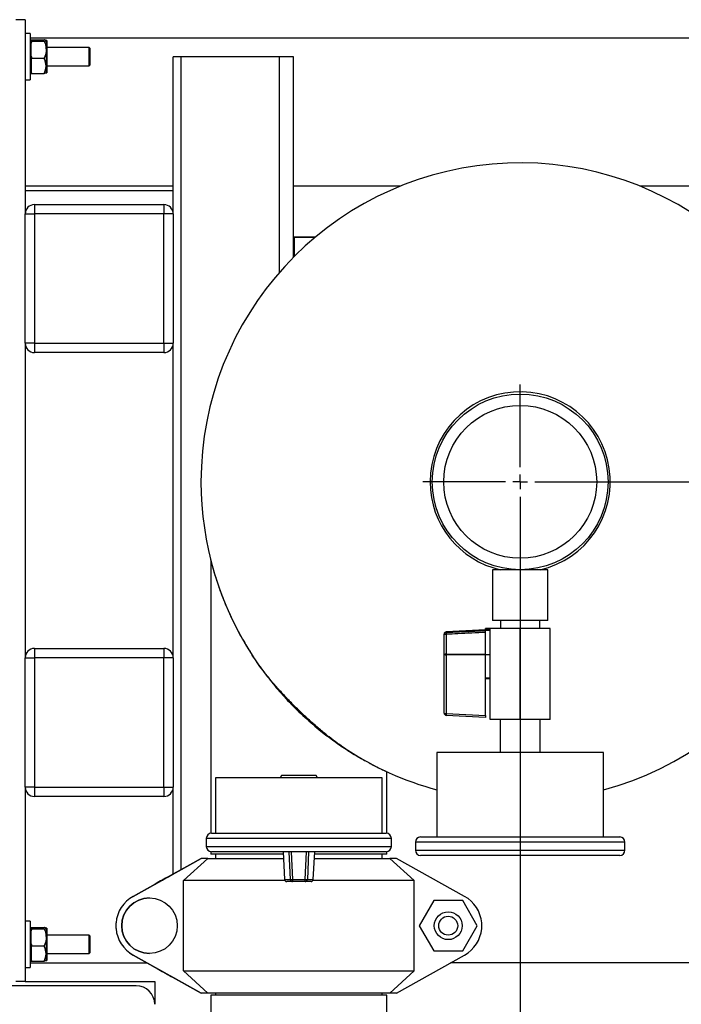
# Model space of a CAD drawing. Units: inches. Extents: x 0.1 to 22.1, y 0.1 to 17.1.
# Drawn here: x 10.6 to 11.5, y 13.1 to 14.4 of the extents above; entities that cross this region are included whole.
import ezdxf

# ---------------------------------------------------------------- set-up
doc = ezdxf.new("R2010")
doc.units = ezdxf.units.IN
doc.header["$MEASUREMENT"] = 0
doc.layers.add('7', color=7, linetype='Continuous', lineweight=25)
doc.styles.add('SLDTEXTSTYLE0', font='TXT', dxfattribs={"width": 0.75})
doc.dimstyles.new('SLDDIMSTYLE0', dxfattribs={"dimtxt": 0.12, "dimasz": 0.12, "dimexe": 0, "dimexo": 0.0625, "dimgap": 0.03, "dimtad": 0, "dimtih": 1, "dimtoh": 1, "dimdec": 6, "dimlfac": 10, "dimrnd": 1e-09, "dimzin": 12, "dimdsep": 46, "dimlunit": 5, "dimtxsty": 'SLDTEXTSTYLE0', "dimsah": 1, "dimcen": 0.09, "dimadec": 0, "dimazin": 3, "dimtfac": 1, "dimtofl": 0, "dimtmove": 0, "dimatfit": 3, "dimfxl": 1, "dimfrac": 2, "dimtolj": 1, "dimtzin": 12, "dimarcsym": 0})

# ---------------------------------------------------------------- blocks, each defined once
blk = doc.blocks.new('_D_7')
at = {"layer": '7', "color": 7}
for p, q in [((11.3584, 13.8223), (14.2836, 13.8223)), ((14.1586, 13.8223), (14.1586, 13.1511)), ((14.2892, 13.1268), (14.2527, 13.1268)), ((14.2527, 13.1268), (14.2527, 12.9363)), ((14.5552, 13.1268), (14.5918, 13.1268)), ((14.5918, 13.1268), (14.5918, 12.9363)), ((14.2527, 12.9363), (14.2892, 12.9363)), ((14.5918, 12.9363), (14.5552, 12.9363)), ((14.1586, 11.9721), (14.1586, 12.9119)), ((12.9397, 11.9721), (14.2836, 11.9721))]:
    blk.add_line(p, q, dxfattribs=at)
for points in [[(14.1586, 13.8223), (14.1386, 13.7023), (14.1786, 13.7023)], [(14.1586, 11.9721), (14.1786, 12.0921), (14.1386, 12.0921)]]:
    blk.add_solid(points, dxfattribs=at)
at = {"layer": '7', "color": 7, "char_height": 0.12, "attachment_point": 1, "style": 'SLDTEXTSTYLE0'}
for s, insert in [('18-1/2"', (13.6888, 13.0909)), ('470', (14.2892, 13.0909))]:
    blk.add_mtext(s, dxfattribs=dict(at, insert=insert))
blk = doc.blocks.new('_D_9')
at = {"layer": '7', "color": 7}
for p, q in [((11.3084, 13.7723), (11.3084, 11.1935)), ((13.1897, 11.9221), (13.1897, 11.1935)), ((12.4574, 11.4138), (12.4208, 11.4138)), ((12.4208, 11.4138), (12.4208, 11.2233)), ((12.7234, 11.4138), (12.7599, 11.4138)), ((12.7599, 11.4138), (12.7599, 11.2233)), ((11.3084, 11.3185), (11.6553, 11.3185)), ((13.1897, 11.3185), (12.8208, 11.3185)), ((12.4208, 11.2233), (12.4574, 11.2233)), ((12.7599, 11.2233), (12.7234, 11.2233))]:
    blk.add_line(p, q, dxfattribs=at)
for points in [[(11.3084, 11.3185), (11.4284, 11.2985), (11.4284, 11.3385)], [(13.1897, 11.3185), (13.0697, 11.3385), (13.0697, 11.2985)]]:
    blk.add_solid(points, dxfattribs=at)
at = {"layer": '7', "color": 7, "char_height": 0.12, "attachment_point": 1, "style": 'SLDTEXTSTYLE0'}
for s, insert in [('18-13/16"', (11.6796, 11.378)), ('478', (12.4574, 11.378))]:
    blk.add_mtext(s, dxfattribs=dict(at, insert=insert))
blk = doc.blocks.new('SW_CENTERMARKSYMBOL_4')
at = {"layer": '7', "color": 0}
for p, q in [((0, 0.02), (0, 0.13175)), ((-0.02, 0), (-0.13175, 0)), ((0, 0), (-0.01, 0)), ((0, 0), (0, 0.01)), ((0, 0), (0, -0.01)), ((0, 0), (0.01, 0)), ((0.02, 0), (0.13175, 0)), ((0, -0.02), (0, -0.13175))]:
    blk.add_line(p, q, dxfattribs=at)

msp = doc.modelspace()

# ---------------------------------------------------------------- linework, layer by layer
at = {"color": 7, "linetype": 'Continuous', "lineweight": 25}
for p, q in [((10.63968465, 14.4471392), (10.62718469, 14.4471392)), ((10.63968465, 14.4471392), (10.63968465, 14.1846392)), ((10.64618472, 14.4283892), (10.63968465, 14.4283892)), ((10.64618472, 14.4283892), (10.64618472, 14.4015699)), ((12.88968466, 14.4221392), (10.64618472, 14.4221392)), ((10.64778466, 14.4190142), (10.64618472, 14.4190142)), ((10.64778466, 14.41970454), (10.64778466, 14.41895179)), ((10.64778466, 14.41895179), (10.64778466, 14.41819905)), ((10.64868472, 14.41799846), (10.64778466, 14.41819905)), ((10.64778466, 14.41819905), (10.64778466, 14.41560341)), ((10.64778466, 14.4066155), (10.64778466, 14.41560341)), ((10.64868472, 14.41990513), (10.66538469, 14.41990513)), ((10.64868472, 14.41799846), (10.66538469, 14.41799846)), ((10.66878462, 14.4190142), (10.66788469, 14.4190142)), ((10.66788469, 14.41895179), (10.66788469, 14.4066155)), ((10.66878462, 14.4190142), (10.66878462, 14.3752642)), ((10.64778466, 14.39762759), (10.64778466, 14.4066155)), ((10.66788469, 14.4066155), (10.66788469, 14.38480291)), ((10.72598467, 14.4096392), (10.66878462, 14.4096392)), ((10.72698469, 14.4086392), (10.72598467, 14.4096392)), ((10.72598467, 14.3846392), (10.72598467, 14.4096392)), ((10.72698469, 14.4086392), (10.72698469, 14.3856392)), ((10.64618472, 14.4015699), (10.64618472, 14.3658892)), ((10.64778466, 14.39762759), (10.64778466, 14.39303808)), ((10.64778466, 14.39303808), (10.64778466, 14.38480291)), ((10.64868472, 14.39523254), (10.66538469, 14.39523254)), ((10.83968463, 14.1846392), (10.83968463, 14.3971392)), ((10.85028464, 14.3971392), (10.83968463, 14.3971392)), ((10.98343473, 14.3971392), (10.85028464, 14.3971392)), ((11.00218461, 14.3971392), (10.98343473, 14.3971392)), ((11.00218461, 14.12596314), (11.00218461, 14.3971392)), ((10.64778466, 14.38480291), (10.64778466, 14.37656774)), ((10.64868472, 14.37437328), (10.64778466, 14.37656774)), ((10.64778466, 14.37656774), (10.64778466, 14.37457387)), ((10.66788469, 14.38480291), (10.66788469, 14.3752642)), ((10.66878462, 14.3846392), (10.72598467, 14.3846392)), ((10.72598467, 14.3846392), (10.72698469, 14.3856392)), ((10.63968465, 14.3658892), (10.64618472, 14.3658892)), ((10.64618472, 14.3752642), (10.64778466, 14.3752642)), ((10.64868472, 14.37437328), (10.66538469, 14.37437328)), ((10.66788469, 14.3752642), (10.66878462, 14.3752642)), ((10.83968463, 14.22213921), (10.63968465, 14.22213921)), ((10.83968463, 14.21588921), (10.63968465, 14.21588921)), ((11.14676671, 14.22213921), (11.00218461, 14.22213921)), ((11.73343457, 14.22213921), (11.47010266, 14.22213921)), ((10.65218461, 14.19713921), (10.82718467, 14.19713921)), ((10.65218461, 14.19713921), (10.65218461, 14.1846392)), ((10.82718467, 14.19713921), (10.82718467, 14.1846392)), ((10.63968465, 14.1846392), (10.65218461, 14.1846392)), ((10.63968465, 14.00963922), (10.63968465, 14.1846392)), ((10.65218461, 14.1846392), (10.65218461, 14.00963922)), ((10.82718467, 14.1846392), (10.65218461, 14.1846392)), ((10.82718467, 14.00963922), (10.82718467, 14.1846392)), ((10.83968463, 14.1846392), (10.82718467, 14.1846392)), ((10.83968463, 14.1846392), (10.83968463, 14.00963922)), ((11.00318463, 14.15258919), (11.00218461, 14.15258919)), ((11.00318463, 14.15258919), (11.00318463, 14.15358921)), ((11.00318463, 14.15358921), (11.03230068, 14.15358921)), ((10.65218461, 14.00963922), (10.63968465, 14.00963922)), ((10.63968465, 14.00963922), (10.63968465, 13.58463921)), ((10.65218461, 14.00963922), (10.82718467, 14.00963922)), ((10.65218461, 14.00963922), (10.65218461, 13.9971392)), ((10.82718467, 14.00963922), (10.83968463, 14.00963922)), ((10.82718467, 14.00963922), (10.82718467, 13.9971392)), ((10.83968463, 13.58463921), (10.83968463, 14.00963922)), ((10.82718467, 13.9971392), (10.65218461, 13.9971392)), ((10.89063464, 13.7154761), (10.89063464, 13.34729885)), ((10.89070503, 13.71520136), (10.89070105, 13.71691324)), ((11.27093468, 13.70358919), (11.27093468, 13.63483923)), ((11.34593469, 13.70358919), (11.27093468, 13.70358919)), ((11.34593469, 13.63483923), (11.34593469, 13.70358919)), ((11.34593469, 13.63483923), (11.27093468, 13.63483923)), ((11.28205963, 13.63483923), (11.28205963, 13.6239392)), ((11.33480962, 13.6239392), (11.33480962, 13.63483923)), ((11.26178466, 13.62240444), (11.20852768, 13.61961335)), ((11.26778467, 13.62390441), (11.26178466, 13.62390441)), ((11.26178466, 13.62255075), (11.26178466, 13.62390441)), ((11.26178466, 13.62255075), (11.26778467, 13.62255075)), ((11.26178466, 13.62168696), (11.26178466, 13.62255075)), ((11.26178466, 13.62168696), (11.26778467, 13.62168696)), ((11.26178466, 13.58906702), (11.26178466, 13.62168696)), ((11.26778467, 13.59018543), (11.26778467, 13.6239392)), ((11.30843468, 13.6239392), (11.26778467, 13.6239392)), ((11.30843468, 13.50128921), (11.30843468, 13.6239392)), ((11.3490847, 13.6239392), (11.30843468, 13.6239392)), ((11.3490847, 13.50128921), (11.3490847, 13.6239392)), ((11.20568472, 13.61589703), (11.20568472, 13.61661745)), ((11.20568472, 13.5888939), (11.20568472, 13.61589703)), ((11.20852768, 13.61624146), (11.20852768, 13.58923839)), ((10.65218461, 13.59713923), (10.82718467, 13.59713923)), ((10.65218461, 13.59713923), (10.65218461, 13.58463921)), ((10.82718467, 13.59713923), (10.82718467, 13.58463921)), ((11.26778467, 13.58906702), (11.26778467, 13.59018543)), ((10.63968465, 13.40963921), (10.63968465, 13.58463921)), ((10.63968465, 13.58463921), (10.65218461, 13.58463921)), ((10.82718467, 13.58463921), (10.65218461, 13.58463921)), ((10.65218461, 13.58463921), (10.65218461, 13.40963921)), ((10.82718467, 13.40963921), (10.82718467, 13.58463921)), ((10.83968463, 13.58463921), (10.82718467, 13.58463921)), ((10.83968463, 13.58463921), (10.83968463, 13.40963921)), ((11.20568472, 13.5097262), (11.20568472, 13.5888939)), ((11.20852768, 13.58923839), (11.26178466, 13.58926021)), ((11.26178466, 13.58861764), (11.20852768, 13.58859582)), ((11.20852768, 13.58859582), (11.20852768, 13.50942806)), ((11.26178466, 13.58881148), (11.26178466, 13.58906702)), ((11.26178466, 13.58906702), (11.26778467, 13.58906702)), ((11.26178466, 13.58881148), (11.26778467, 13.58881148)), ((11.26178466, 13.55730954), (11.26178466, 13.58881148)), ((11.26778467, 13.58881148), (11.26778467, 13.58906702)), ((11.26778467, 13.58773014), (11.26778467, 13.58881148)), ((11.26778467, 13.50128921), (11.26778467, 13.58773014)), ((11.26178466, 13.55730954), (11.26778467, 13.55730954)), ((11.26178466, 13.55651649), (11.26178466, 13.55730954)), ((11.26178466, 13.50663697), (11.26178466, 13.55651649)), ((11.26178466, 13.55643923), (11.26778467, 13.55643923)), ((11.00218461, 13.51899302), (11.00218461, 13.52068425)), ((11.20852768, 13.50942806), (11.26178466, 13.50663697)), ((11.26178466, 13.50393921), (11.20852768, 13.50673031)), ((11.26178466, 13.50663697), (11.26178466, 13.50393921)), ((11.30843468, 13.50128921), (11.26778467, 13.50128921)), ((11.28143472, 13.50128921), (11.28143472, 13.45628923)), ((11.3490847, 13.50128921), (11.30843468, 13.50128921)), ((11.33543465, 13.45628923), (11.33543465, 13.50128921)), ((11.03398662, 13.49108919), (11.03261865, 13.49108919)), ((11.19593467, 13.45628923), (11.19593467, 13.34228925)), ((11.4209347, 13.45628923), (11.19593467, 13.45628923)), ((11.4209347, 13.34228925), (11.4209347, 13.45628923)), ((11.12813462, 13.34729885), (11.12813462, 13.43073433)), ((10.89688468, 13.42233922), (10.89688468, 13.34733921)), ((11.1218847, 13.42233922), (10.89688468, 13.42233922)), ((10.98579275, 13.42548923), (10.98397891, 13.42233922)), ((11.03297651, 13.42548923), (10.98579275, 13.42548923)), ((11.03479046, 13.42233922), (11.03297651, 13.42548923)), ((11.1218847, 13.34733921), (11.1218847, 13.42233922)), ((10.65218461, 13.40963921), (10.63968465, 13.40963921)), ((10.63968465, 13.40963921), (10.63968465, 13.14713918)), ((10.65218461, 13.40963921), (10.82718467, 13.40963921)), ((10.65218461, 13.40963921), (10.65218461, 13.39713925)), ((10.82718467, 13.40963921), (10.83968463, 13.40963921)), ((10.82718467, 13.40963921), (10.82718467, 13.39713925)), ((10.83968463, 13.29232553), (10.83968463, 13.40963921)), ((10.82718467, 13.39713925), (10.65218461, 13.39713925)), ((10.88438471, 13.34033919), (10.88438471, 13.3293392)), ((10.89138462, 13.34733921), (11.12738464, 13.34733921)), ((11.13438466, 13.3293392), (11.13438466, 13.34033919)), ((11.17393469, 13.34228925), (11.44293468, 13.34228925)), ((11.16693466, 13.33528922), (11.16693466, 13.32428923)), ((11.4499347, 13.32428923), (11.4499347, 13.33528922)), ((10.78551058, 13.26199639), (10.87721913, 13.31333922)), ((10.8772494, 13.31333922), (10.78554085, 13.26199639)), ((10.84038463, 13.29270898), (10.87723427, 13.31333922)), ((10.8533998, 13.2833392), (10.886534, 13.31333922)), ((10.87723427, 13.31333922), (10.87721913, 13.31333922)), ((10.87723427, 13.31333922), (10.8772494, 13.31333922)), ((10.886534, 13.31333922), (10.8772494, 13.31333922)), ((10.886534, 13.31333922), (10.98846181, 13.31333922)), ((10.89063464, 13.32237953), (10.89063464, 13.31923926)), ((10.98815077, 13.31923926), (10.89063464, 13.31923926)), ((11.12738464, 13.32233917), (10.89138462, 13.32233917)), ((10.89688468, 13.31923926), (10.89688468, 13.31333922)), ((10.98798744, 13.32233917), (10.98995921, 13.28493127)), ((11.02881017, 13.28493127), (11.03078193, 13.32233917)), ((11.03030756, 13.31333922), (11.13226553, 13.31333922)), ((11.12813462, 13.31923926), (11.03061849, 13.31923926)), ((11.1218847, 13.31333922), (11.1218847, 13.31923926)), ((11.12813462, 13.31923926), (11.12813462, 13.32237953)), ((11.13226553, 13.31333922), (11.16539973, 13.2833392)), ((11.14155013, 13.31333922), (11.13226553, 13.31333922)), ((11.23325868, 13.26199639), (11.14155013, 13.31333922)), ((11.44293468, 13.3172892), (11.17393469, 13.3172892)), ((10.84038276, 13.29270898), (10.84038463, 13.29270898)), ((10.84038463, 13.29270792), (10.84038463, 13.29270898)), ((10.84038463, 13.29270898), (10.84038651, 13.29270898)), ((10.98997399, 13.28493221), (10.99789073, 13.28493221)), ((11.00087178, 13.28493221), (11.01789747, 13.28493221)), ((11.00087178, 13.28493221), (11.00087178, 13.28208926)), ((11.01789747, 13.28208926), (11.01789747, 13.28493221)), ((11.02087853, 13.28493221), (11.02879527, 13.28493221)), ((10.78551809, 13.26199639), (10.81537697, 13.2787128)), ((10.81539234, 13.2787128), (10.78553334, 13.26199639)), ((10.99051829, 13.2833392), (10.8533998, 13.2833392)), ((10.8533998, 13.16133917), (10.8533998, 13.2833392)), ((11.00087178, 13.28208926), (10.99295504, 13.28208926)), ((11.01789747, 13.28208926), (11.00087178, 13.28208926)), ((11.02581433, 13.28208926), (11.01789747, 13.28208926)), ((11.16539973, 13.2833392), (11.02825097, 13.2833392)), ((11.16539973, 13.16133917), (11.16539973, 13.2833392)), ((10.78551809, 13.26199639), (10.78551058, 13.26199639)), ((10.78553334, 13.26199639), (10.78554085, 13.26199639)), ((10.80762085, 13.25983924), (10.80762003, 13.25983924)), ((11.19160735, 13.25623915), (11.17203509, 13.22233924)), ((11.19161545, 13.25623915), (11.1720433, 13.22233924)), ((11.19161545, 13.25623915), (11.19160735, 13.25623915)), ((11.23075974, 13.25623915), (11.19161545, 13.25623915)), ((11.25033201, 13.22233924), (11.23075974, 13.25623915)), ((11.2111944, 13.24113922), (11.21118759, 13.24113922)), ((10.64618472, 13.22838923), (10.63968465, 13.22838923)), ((10.64618472, 13.22838923), (10.64618472, 13.20156995)), ((10.64778466, 13.21901417), (10.64618472, 13.21901417)), ((10.64778466, 13.21970455), (10.64778466, 13.21895175)), ((10.64778466, 13.21895175), (10.64778466, 13.21819906)), ((10.64868472, 13.21799843), (10.64778466, 13.21819906)), ((10.64778466, 13.21819906), (10.64778466, 13.21560345)), ((10.64868472, 13.21990507), (10.66538469, 13.21990507)), ((10.64868472, 13.21799843), (10.66538469, 13.21799843)), ((10.66878462, 13.21901417), (10.66788469, 13.21901417)), ((10.66788469, 13.21895175), (10.66788469, 13.20661546)), ((10.66878462, 13.21901417), (10.66878462, 13.17526424)), ((10.76236955, 13.21842669), (10.76236955, 13.22625167)), ((10.76236955, 13.22625167), (10.76237706, 13.22625167)), ((10.76237706, 13.21842669), (10.76236955, 13.21842669)), ((10.76237706, 13.21842669), (10.76237706, 13.22625167)), ((10.76239231, 13.21842669), (10.76239231, 13.22625167)), ((10.76239231, 13.22625167), (10.76239982, 13.22625167)), ((10.76239982, 13.21842669), (10.76239231, 13.21842669)), ((10.76239982, 13.21842669), (10.76239982, 13.22625167)), ((11.1720433, 13.22233924), (11.17203509, 13.22233924)), ((11.17203509, 13.22233924), (11.19160735, 13.18843921)), ((11.1720433, 13.22233924), (11.19161545, 13.18843921)), ((11.23075974, 13.18843921), (11.25033201, 13.22233924)), ((11.25639971, 13.21842669), (11.25639971, 13.22625167)), ((10.64778466, 13.20661546), (10.64778466, 13.21560345)), ((10.64778466, 13.1976276), (10.64778466, 13.20661546)), ((10.66788469, 13.20661546), (10.66788469, 13.18480286)), ((10.72598467, 13.20963923), (10.66878462, 13.20963923)), ((10.72698469, 13.20863921), (10.72598467, 13.20963923)), ((10.72598467, 13.18463918), (10.72598467, 13.20963923)), ((10.72698469, 13.20863921), (10.72698469, 13.1856392)), ((10.64618472, 13.20156995), (10.64618472, 13.16588918)), ((10.64778466, 13.1976276), (10.64778466, 13.19303804)), ((10.64778466, 13.19303804), (10.64778466, 13.18480286)), ((10.64868472, 13.1952325), (10.66538469, 13.1952325)), ((11.21118759, 13.20353925), (11.2111944, 13.20353925)), ((10.64778466, 13.18480286), (10.64778466, 13.17656768)), ((10.66788469, 13.18480286), (10.66788469, 13.17526424)), ((10.66878462, 13.18463918), (10.72598467, 13.18463918)), ((10.72598467, 13.18463918), (10.72698469, 13.1856392)), ((10.87721913, 13.13133926), (10.78551058, 13.18268209)), ((10.78551809, 13.18268209), (10.78551058, 13.18268209)), ((10.81537697, 13.16596557), (10.78551809, 13.18268209)), ((10.78553334, 13.18268209), (10.78554085, 13.18268209)), ((10.78553334, 13.18268209), (10.81539234, 13.16596557)), ((10.78554085, 13.18268209), (10.8772494, 13.13133926)), ((10.80762003, 13.18483924), (10.80762085, 13.18483924)), ((11.14155013, 13.13133926), (11.23325868, 13.18268209)), ((11.19161545, 13.18843921), (11.19160735, 13.18843921)), ((11.19161545, 13.18843921), (11.23075974, 13.18843921)), ((10.63968465, 13.16588918), (10.64618472, 13.16588918)), ((10.64618472, 13.17526424), (10.64778466, 13.17526424)), ((10.64618472, 13.17213922), (10.80434225, 13.17213922)), ((10.64868472, 13.17437322), (10.64778466, 13.17656768)), ((10.64778466, 13.17656768), (10.64778466, 13.17457386)), ((10.64868472, 13.17437322), (10.66538469, 13.17437322)), ((10.66788469, 13.17526424), (10.66878462, 13.17526424)), ((11.73343457, 13.17213922), (11.21442713, 13.17213922)), ((10.84038463, 13.15196939), (10.84038276, 13.15196939)), ((10.84038463, 13.15196939), (10.84038463, 13.15197044)), ((10.87723427, 13.13133926), (10.84038463, 13.15196939)), ((10.84038651, 13.15196939), (10.84038463, 13.15196939)), ((10.886534, 13.13133926), (10.8533998, 13.16133917)), ((10.8533998, 13.16133917), (11.16539973, 13.16133917)), ((11.16539973, 13.16133917), (11.13226553, 13.13133926)), ((10.78968467, 13.14108919), (10.61468472, 13.14108919)), ((10.63968465, 13.14713918), (10.62718469, 13.14713918)), ((10.63968465, 13.14713918), (10.81468471, 13.14713918)), ((10.81468471, 13.14713918), (10.81468471, 13.11608915)), ((10.87723427, 13.13133926), (10.87721913, 13.13133926)), ((10.87723427, 13.13133926), (10.8772494, 13.13133926)), ((10.886534, 13.13133926), (10.8772494, 13.13133926)), ((11.13226553, 13.13133926), (10.886534, 13.13133926)), ((10.89063464, 13.12853925), (10.89063464, 12.89733916)), ((11.12813462, 13.12853925), (10.89063464, 13.12853925)), ((10.89693466, 13.13133926), (10.89693466, 13.12853925)), ((11.12183472, 13.12853925), (11.12183472, 13.13133926)), ((11.12813462, 12.89733916), (11.12813462, 13.12853925)), ((11.14155013, 13.13133926), (11.13226553, 13.13133926))]:
    msp.add_line(p, q, dxfattribs=at)
at = {"color": 8, "linetype": 'Continuous', "lineweight": 25}
for p, q in [((10.85028464, 13.29825995), (10.85028464, 14.3971392)), ((10.98343473, 14.10580272), (10.98343473, 14.3971392)), ((11.00318463, 14.15258919), (11.00318463, 14.1269685)), ((11.03110542, 14.15258919), (11.00318463, 14.15258919)), ((11.20852768, 13.61961335), (11.20852768, 13.61887539)), ((10.98343473, 13.53913106), (10.98343473, 13.54050261)), ((11.00318463, 13.51970646), (11.00318463, 13.51801477)), ((11.03145096, 13.49208921), (11.03283747, 13.49208921)), ((11.13438466, 13.34033919), (10.88438471, 13.34033919)), ((10.88438471, 13.3293392), (11.13438466, 13.3293392)), ((11.4499347, 13.33528922), (11.16693466, 13.33528922)), ((11.16693466, 13.32428923), (11.4499347, 13.32428923)), ((10.98800223, 13.32233917), (10.98997399, 13.28493221)), ((10.99789073, 13.28493221), (10.99611667, 13.32233917)), ((10.99909761, 13.32233917), (11.00087178, 13.28493221)), ((11.01789747, 13.28493221), (11.01967165, 13.32233917)), ((11.0226527, 13.32233917), (11.02087853, 13.28493221)), ((11.02879527, 13.28493221), (11.03076703, 13.32233917)), ((10.84038276, 13.29270686), (10.84038276, 13.29270898)), ((10.81537697, 13.27870423), (10.81537697, 13.2787128)), ((10.81537697, 13.16596557), (10.81537697, 13.16597413)), ((10.84038276, 13.15196939), (10.84038276, 13.1519715))]:
    msp.add_line(p, q, dxfattribs=at)
at = {"color": 7, "linetype": 'Continuous', "lineweight": 25, "flags": 128}
msp.add_lwpolyline([(10.81539234, 13.16596557), (10.8197335, 13.16353515), (10.82394255, 13.16117866), (10.82789159, 13.15896753), (10.83146072, 13.15696902), (10.83454138, 13.15524389), (10.83704009, 13.15384447), (10.83888079, 13.15281347), (10.84000776, 13.15218199), (10.84038651, 13.15196939)], dxfattribs=at)
at = {"color": 7, "linetype": 'Continuous', "lineweight": 25}
for centre, radius in [((11.30843467, 13.8223392), 0.11875), ((11.30843467, 13.8223392), 0.10335), ((10.80762093, 13.22233924), 0.0375), ((11.2111943, 13.22233884), 0.01879989), ((11.21119574, 13.22233918), 0.01280003)]:
    msp.add_circle(centre, radius, dxfattribs=at)
for centre, radius, start, end in [((11.30843467, 13.8223392), 0.43125, 285.12166531, 180), ((10.65218467, 14.1846392), 0.0125, 90, 180), ((10.82718467, 14.1846392), 0.0125, 0, 90), ((11.00318467, 14.1525892), 0.001, 90, 180), ((10.65218467, 14.0096392), 0.0125, 180, 270), ((10.82718467, 14.0096392), 0.0125, 270, 0), ((11.30843467, 13.8223392), 0.12175, 282.74558002, 180), ((11.30843467, 13.8223392), 0.43125, 180, 213.10426084), ((11.30843467, 13.8223392), 0.12175, 180, 257.25441998), ((11.20868467, 13.61661747), 0.003, 93, 180), ((11.20867481, 13.61588891), 0.0029901, 92.82046554, 179.84440364), ((11.22588612, 13.61755843), 0.01740833, 175.66135225, 184.33864775), ((11.20785234, 13.60991052), 0.00636686, 83.9111344, 109.90446976), ((10.65218467, 13.5846392), 0.0125, 90, 180), ((10.82718467, 13.5846392), 0.0125, 0, 90), ((11.20785236, 13.58290834), 0.00636597, 83.91042351, 109.9075111), ((11.20784948, 13.59583391), 0.00726979, 252.67601458, 275.35287359), ((11.26347858, 13.5889171), 0.05495184, 179.66500963, 180.33499037), ((11.20868467, 13.50972617), 0.003, 180, 267), ((11.20784963, 13.51666622), 0.00726985, 252.67490903, 275.3516402), ((11.22226726, 13.50807918), 0.01380564, 174.39297842, 185.60702158), ((11.30843467, 13.8223392), 0.43125, 236.71841454, 254.87833469), ((10.65218467, 13.4096392), 0.0125, 180, 270), ((10.82718467, 13.4096392), 0.0125, 270, 0), ((10.89138467, 13.3403392), 0.007, 90, 180), ((11.12738467, 13.3403392), 0.007, 0, 90), ((11.17393467, 13.3352892), 0.007, 90, 180), ((11.44293467, 13.3352892), 0.007, 0, 90), ((10.89138467, 13.3293392), 0.007, 180, 270), ((11.12738467, 13.3293392), 0.007, 270, 0), ((11.17393467, 13.3242892), 0.007, 180, 270), ((11.44293467, 13.3242892), 0.007, 270, 0), ((10.99295503, 13.2850892), 0.003, 183.01727838, 270), ((10.99296186, 13.28508081), 0.00299156, 182.84720392, 269.86949925), ((10.99938126, 13.30271137), 0.01784152, 265.20777794, 274.79222206), ((11.00087877, 13.28508099), 0.00299174, 182.85044889, 269.86625428), ((11.019388, 13.30271022), 0.01784039, 265.2074715, 274.7925285), ((11.01789066, 13.28508081), 0.00299156, 270.13050075, 357.15279608), ((11.02581431, 13.2850892), 0.003, 270, 356.98272162), ((11.02580747, 13.28508074), 0.00299149, 270.13146346, 357.154086), ((10.80759045, 13.22233886), 0.04538987, 119.10747022, 175.0547078), ((10.80759735, 13.22233926), 0.04538922, 119.10703753, 175.05514049), ((10.80761321, 13.22233886), 0.04538987, 119.10747022, 175.0547078), ((10.80762011, 13.22233926), 0.04538922, 119.10703753, 175.05514049), ((10.80762008, 13.22233924), 0.0375, 90.00007647, 269.99992353), ((11.21117966, 13.22233941), 0.04538898, 4.94469313, 60.89312885), ((10.80759006, 13.22233938), 0.04538947, 184.94518155, 240.89281203), ((10.80759696, 13.22233898), 0.04538883, 184.94474885, 240.89324473), ((10.80761282, 13.22233938), 0.04538947, 184.94518155, 240.89281203), ((10.80761972, 13.22233898), 0.04538883, 184.94474885, 240.89324473), ((11.21118005, 13.22233883), 0.04538858, 299.10658889, 355.05541753), ((10.78968467, 13.1160892), 0.025, 0, 90)]:
    msp.add_arc(centre, radius, start, end, dxfattribs=at)
at = {"color": 8, "linetype": 'Continuous', "lineweight": 25}
for centre, radius, start, end in [((10.98995969, 13.28504061), 0.00010933, 269.74847095, 277.51743051), ((11.02880795, 13.28501476), 0.00008352, 261.26737867, 271.52378027)]:
    msp.add_arc(centre, radius, start, end, dxfattribs=at)
at = {"color": 7, "linetype": 'Continuous', "lineweight": 25}
for centre, major_axis, start_param, end_param in [((10.81538281, 13.27871282), (0.025, 0.0139962), 0.0001769229, 1.5709732507), ((10.81538653, 13.27871282), (0.025, 0.0139962), 4.7125659043, 6.2833622318), ((10.81538281, 13.16596558), (0.025, -0.0139962), 4.7122120565, 6.2830083841)]:
    msp.add_ellipse(centre, major_axis=major_axis, ratio=0.0000990505, start_param=start_param, end_param=end_param, dxfattribs=at)
for points, knots in [([(10.64778466, 14.41970454), (10.64781965, 14.41971309), (10.64809556, 14.41978052), (10.64841008, 14.41984704), (10.64868472, 14.41990513)], [0, 0, 0, 0, 0.1268265256, 1, 1, 1, 1]), ([(10.64868472, 14.41799846), (10.64839667, 14.41726954), (10.64808285, 14.41647538), (10.6478073, 14.41566961), (10.64778466, 14.41560341)], [0, 0, 0, 0, 0.9178474574, 1, 1, 1, 1]), ([(10.66788469, 14.41895179), (10.66749224, 14.41923559), (10.6670423, 14.41956097), (10.6655725, 14.41986613), (10.66538469, 14.41990513)], [0, 0, 0, 0, 0.8722231677, 1, 1, 1, 1]), ([(10.66538469, 14.41799846), (10.66657257, 14.41829115), (10.66784701, 14.41860516), (10.66788229, 14.41892975), (10.66788469, 14.41895179)], [0, 0, 0, 0, 0.932074957, 1, 1, 1, 1]), ([(10.66538469, 14.41799846), (10.66576428, 14.4170389), (10.66721262, 14.41337764), (10.66759933, 14.40948669), (10.66788469, 14.4066155)], [0, 0, 0, 0, 0.2620851192, 1, 1, 1, 1]), ([(10.66788469, 14.4066155), (10.66786565, 14.40587867), (10.66776531, 14.40199369), (10.6664503, 14.39825895), (10.66538469, 14.39523254)], [0, 0, 0, 0, 0.1896612219, 1, 1, 1, 1]), ([(10.64778466, 14.39762759), (10.64804453, 14.39690029), (10.64833128, 14.39609775), (10.64865442, 14.39530671), (10.64868472, 14.39523254)], [0, 0, 0, 0, 0.9062321566, 1, 1, 1, 1]), ([(10.64778466, 14.39303808), (10.64781966, 14.39313164), (10.6480957, 14.3938697), (10.64841014, 14.39459723), (10.64868472, 14.39523254)], [0, 0, 0, 0, 0.12676891687, 1, 1, 1, 1]), ([(10.66788469, 14.38480291), (10.66749231, 14.38790756), (10.66704245, 14.39146698), (10.6655725, 14.39480594), (10.66538469, 14.39523254)], [0, 0, 0, 0, 0.8722364646, 1, 1, 1, 1]), ([(10.66538469, 14.37437328), (10.66657257, 14.37757555), (10.66784702, 14.38101122), (10.66788229, 14.38456171), (10.66788469, 14.38480291)], [0, 0, 0, 0, 0.93206572145, 1, 1, 1, 1]), ([(10.64778466, 14.37457387), (10.64781965, 14.37456532), (10.64809556, 14.37449789), (10.64841008, 14.37443137), (10.64868472, 14.37437328)], [0, 0, 0, 0, 0.1268265168, 1, 1, 1, 1]), ([(10.66788469, 14.37532661), (10.66749224, 14.37504281), (10.6670423, 14.37471744), (10.6655725, 14.37441227), (10.66538469, 14.37437328)], [0, 0, 0, 0, 0.87222316421, 1, 1, 1, 1]), ([(10.89063464, 13.7154761), (10.89073492, 13.71508047), (10.89090524, 13.71440854), (10.89192524, 13.71053058), (10.89368834, 13.70406717), (10.89692891, 13.69308722), (10.90281283, 13.67538495), (10.91091601, 13.6545302), (10.92184995, 13.63071262), (10.93358359, 13.60843273), (10.94247905, 13.59438271), (10.94641813, 13.5881611)], [0, 0, 0, 0, 0.0614171215, 0.1043083833, 0.1473087748, 0.2603568297, 0.3739373499, 0.5387209066, 0.7039586805, 0.8689073381, 1, 1, 1, 1]), ([(11.20852768, 13.61887539), (11.2105231, 13.61897007), (11.22050025, 13.61944346), (11.23825249, 13.62028173), (11.25400956, 13.62101926), (11.26178466, 13.62138318)], [0, 0, 0, 0, 0.1124054886, 0.5620289285, 1, 1, 1, 1]), ([(11.26178466, 13.61875548), (11.24928636, 13.61816853), (11.23153386, 13.61733483), (11.21378175, 13.61649116), (11.20852768, 13.61624146)], [0, 0, 0, 0, 0.7040308499, 1, 1, 1, 1]), ([(11.07244558, 13.46138807), (11.06875019, 13.46389543), (11.0613572, 13.46891167), (11.04996861, 13.47767042), (11.0384473, 13.48710499), (11.02628502, 13.49770405), (11.01374057, 13.50926139), (11.00084287, 13.52187165), (10.98826587, 13.53494038), (10.97457142, 13.55024463), (10.96013882, 13.56782529), (10.95094336, 13.58134272), (10.94632368, 13.58813371)], [0, 0, 0, 0, 0.0804583261, 0.16096486, 0.2449327228, 0.3289239557, 0.4256013231, 0.5222969621, 0.6216651383, 0.7210435335, 0.8598556657, 1, 1, 1, 1]), ([(10.94723546, 13.58683672), (10.9474886, 13.58642524), (10.95212457, 13.57888918), (10.96257609, 13.56454022), (10.97865385, 13.54403198), (10.99687899, 13.52372562), (11.01708296, 13.50397484), (11.03777866, 13.48624906), (11.0575793, 13.47133304), (11.07580821, 13.45899915), (11.09283367, 13.44871256), (11.10694356, 13.44096956), (11.11747741, 13.43563208), (11.12424265, 13.43239157), (11.12775845, 13.43075673), (11.12779975, 13.43074083), (11.12781665, 13.43073433)], [0, 0, 0, 0, 0.005011553, 0.0917842102, 0.178408636, 0.2645960251, 0.3586351136, 0.4525644891, 0.5302571888, 0.6078721379, 0.686189645, 0.7644368055, 0.8309064055, 0.89735861, 0.958011158, 1, 1, 1, 1]), ([(10.64778466, 13.21970455), (10.64781965, 13.21971308), (10.64809557, 13.21978033), (10.64841009, 13.21984693), (10.64868472, 13.21990507)], [0, 0, 0, 0, 0.1268251326, 1, 1, 1, 1]), ([(10.64868472, 13.21799843), (10.64839666, 13.21726954), (10.64808283, 13.21647542), (10.6478073, 13.21566965), (10.64778466, 13.21560345)], [0, 0, 0, 0, 0.9178407026, 1, 1, 1, 1]), ([(10.66788469, 13.21895175), (10.66749224, 13.21923568), (10.6670423, 13.21956121), (10.6655725, 13.21986611), (10.66538469, 13.21990507)], [0, 0, 0, 0, 0.872223688, 1, 1, 1, 1]), ([(10.66538469, 13.21799843), (10.66657257, 13.2182912), (10.66784701, 13.21860531), (10.66788229, 13.21892971), (10.66788469, 13.21895175)], [0, 0, 0, 0, 0.9320751581, 1, 1, 1, 1]), ([(10.66538469, 13.21799843), (10.66576428, 13.21703886), (10.66721262, 13.21337761), (10.66759933, 13.20948665), (10.66788469, 13.20661546)], [0, 0, 0, 0, 0.2620852503, 1, 1, 1, 1]), ([(10.66788469, 13.20661546), (10.66786565, 13.20587866), (10.6677653, 13.2019937), (10.6664503, 13.19825894), (10.66538469, 13.1952325)], [0, 0, 0, 0, 0.1896567444, 1, 1, 1, 1]), ([(10.64778466, 13.1976276), (10.64804456, 13.19690035), (10.64833135, 13.19609783), (10.64865442, 13.1953067), (10.64868472, 13.1952325)], [0, 0, 0, 0, 0.906211433, 1, 1, 1, 1]), ([(10.64778466, 13.19303804), (10.64781966, 13.19313161), (10.64809569, 13.19386969), (10.64841013, 13.19459721), (10.64868472, 13.1952325)], [0, 0, 0, 0, 0.1267751582, 1, 1, 1, 1]), ([(10.66788469, 13.18480286), (10.66749231, 13.18790753), (10.66704246, 13.19146696), (10.6655725, 13.19480591), (10.66538469, 13.1952325)], [0, 0, 0, 0, 0.8722374444, 1, 1, 1, 1]), ([(10.66538469, 13.17437322), (10.66657257, 13.17757557), (10.66784702, 13.18101131), (10.66788229, 13.18456169), (10.66788469, 13.18480286)], [0, 0, 0, 0, 0.93207022466, 1, 1, 1, 1]), ([(10.64778466, 13.17457386), (10.64781965, 13.17456533), (10.64809557, 13.17449808), (10.64841009, 13.17443142), (10.64868472, 13.17437322)], [0, 0, 0, 0, 0.1268247538, 1, 1, 1, 1]), ([(10.66788469, 13.17532666), (10.66749224, 13.17504285), (10.6670423, 13.17471745), (10.6655725, 13.17441222), (10.66538469, 13.17437322)], [0, 0, 0, 0, 0.87222312306, 1, 1, 1, 1])]:
    msp.add_open_spline(points, degree=3, knots=knots, dxfattribs=at)

# ---------------------------------------------------------------- block references
at = {"layer": '7', "color": 7}
msp.add_blockref('SW_CENTERMARKSYMBOL_4', (11.30843467, 13.8223392), dxfattribs=at)

# ---------------------------------------------------------------- dimensions: what is measured, and where the dimension line sits
dim = msp.add_linear_dim(base=(14.15858287, 11.9721392), p1=(11.30843467, 13.8223392), p2=(12.88968467, 11.9721392), angle=90, dimstyle='SLDDIMSTYLE0', dxfattribs=at)
dim.commit()
dim.dimension.update_dxf_attribs({"geometry": '_D_7', "text_midpoint": (14.15858287, 13.03151056), "dimtype": 160})
dim = msp.add_linear_dim(base=(11.30843467, 11.31851722), p1=(13.18968467, 11.9721392), p2=(11.30843467, 13.8223392), dimstyle='SLDDIMSTYLE0', dxfattribs=at)
dim.commit()
dim.dimension.update_dxf_attribs({"geometry": '_D_9', "text_midpoint": (12.23803747, 11.31851722), "dimtype": 160})

doc.saveas('drawing.dxf')
